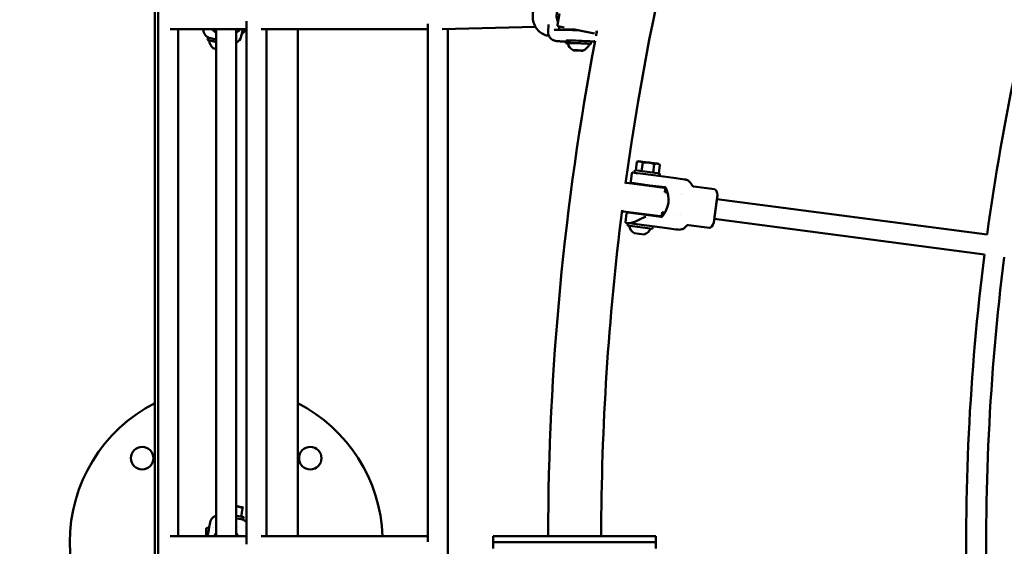
# Model space of a CAD drawing. Units: millimetres. Extents: x 1940 to 9940, y 200 to 8200.
# Drawn here: x 3361 to 4147, y 4197 to 4618 of the extents above; entities that cross this region are included whole.
import ezdxf

# ---------------------------------------------------------------- set-up
doc = ezdxf.new("R2010")
doc.units = ezdxf.units.MM
doc.header["$LTSCALE"] = 20
doc.layers.add('Geometrie náčrtu (ISO)', color=7, linetype='Continuous', lineweight=25)
doc.layers.add('Viditelná (ISO)', color=7, linetype='Continuous', lineweight=50)

# ---------------------------------------------------------------- blocks, each defined once
blk = doc.blocks.new('LP009')
at = {"layer": 'Geometrie náčrtu (ISO)'}
blk.add_circle((0, 0), 4000, dxfattribs=at)
at = {"layer": 'Viditelná (ISO)'}
for p, q in [((-2471.36, 895.69), (-2471.36, -895.69)), ((-2468.52, 895.69), (-2468.52, -895.69)), ((-2147.87, 422.65), (-2149.67, 413.58)), ((-2458.9, 410.02), (-2398.01, 410.02)), ((-2452.52, 410.02), (-2452.52, 4.8)), ((-2432.56, 409.86), (-2432.56, 409.77)), ((-2422.21, 4.8), (-2422.21, 410.02)), ((-2406.21, 4.8), (-2406.21, 410.02)), ((-2400.83, 410.02), (-2402.22, 404.2)), ((-2398.01, -1.57), (-2398.01, 416.4)), ((-2386.42, 410.02), (-2253.08, 410.02)), ((-2382.01, 4.8), (-2382.01, 410.02)), ((-2357.06, 4.8), (-2357.06, 410.02)), ((-2253.08, 0.39), (-2253.08, 414.44)), ((-2241.55, 410.11), (-2167.1, 411.92)), ((-2237.08, -415.33), (-2237.08, 410.21)), ((-2157.08, 412.17), (-2157.08, 412.17)), ((-2156.78, 413.8), (-2157.01, 407.93)), ((-2156.78, 413.8), (-2156.78, 413.8)), ((-2147.07, 409.55), (-2152.13, 409.43)), ((-2144.33, 411.51), (-2148.88, 412.4)), ((-2148.28, 412.29), (-2148.33, 410.91)), ((-2137.37, 409.67), (-2137.38, 409.41)), ((-2119.95, 406.69), (-2136, 409.86)), ((-2428.65, 403.41), (-2429.11, 401.46)), ((-2405.43, 406.82), (-2405.43, 406.82)), ((-2401.08, 406.88), (-2401.09, 406.85)), ((-2118.43, 407), (-2118.46, 406.25)), ((-2118.01, 408.73), (-2118.27, 407.38)), ((-2142.71, 400.94), (-2142.79, 398.95)), ((-2122.73, 400.17), (-2122.8, 398.17)), ((-2121.06, 400.23), (-2122.75, 400.19)), ((-2136.32, 393.22), (-2135.55, 393.09)), ((-2133.78, 393.19), (-2136.32, 393.22)), ((-2135.54, 393.21), (-2135.55, 393.09)), ((-2135.55, 393.09), (-2132.24, 392.94)), ((-2130.47, 393.04), (-2133.78, 393.19)), ((-2132.24, 392.94), (-2132.23, 393.12)), ((-2132.24, 392.94), (-2129.7, 392.91)), ((-2129.7, 392.91), (-2130.47, 393.04)), ((-2086.96, 297.2), (-2086.07, 304.02)), ((-2084.75, 304.56), (-2086.07, 304.02)), ((-2084.75, 304.56), (-2083.68, 304.42)), ((-2083.68, 304.42), (-2076.81, 303.52)), ((-2082.38, 296.59), (-2081.49, 303.41)), ((-2076.81, 303.52), (-2069.94, 302.61)), ((-2073.23, 295.39), (-2072.33, 302.21)), ((-2069.94, 302.61), (-2068.88, 302.48)), ((-2068.88, 302.48), (-2067.75, 301.61)), ((-2068.65, 294.79), (-2067.75, 301.61)), ((-2090.03, 295.08), (-2090.92, 288.29)), ((-2089.47, 295.51), (-2086.49, 295.12)), ((-2087.98, 295.31), (-2087.72, 297.3)), ((-2087.72, 297.3), (-2067.89, 294.69)), ((-2083.29, 294.7), (-2086.49, 295.12)), ((-2072.84, 293.32), (-2083.29, 294.7)), ((-2056.75, 291.2), (-2072.84, 293.32)), ((-2068.15, 292.7), (-2067.89, 294.69)), ((-2049.55, 290.25), (-2056.75, 291.2)), ((-2094.08, 287.29), (-2064.34, 283.38)), ((-2075.69, 285.27), (-2090.06, 287.17)), ((-2084.11, 286.38), (-2084.17, 285.99)), ((-2075.69, 285.27), (-2063.8, 283.71)), ((-2074.2, 285.08), (-2074.25, 284.68)), ((-2047.95, 290.04), (-2049.55, 290.25)), ((-2040.71, 284.3), (-2024.11, 282.11)), ((-2063.48, 282.25), (-2063.8, 279.77)), ((-2063.8, 279.77), (-2061.57, 279.48)), ((-2051.32, 278.13), (-2051.32, 278.13)), ((-2049.39, 277.88), (-2049.39, 277.88)), ((-2024.64, 255.46), (-2021.77, 277.27)), ((-2022.16, 274.29), (-1806.34, 245.88)), ((-2067.34, 260.57), (-2097.08, 264.49)), ((-2094.29, 262.71), (-2095.18, 255.92)), ((-2093.17, 263.57), (-2078.79, 261.68)), ((-2087.17, 263.18), (-2087.22, 262.79)), ((-2078.79, 261.68), (-2066.91, 260.11)), ((-2077.25, 261.88), (-2077.31, 261.48)), ((-2065.89, 263.91), (-2066.22, 261.43)), ((-2066.22, 261.43), (-2066.22, 261.43)), ((-2065.89, 263.91), (-2063.65, 263.62)), ((-2053.41, 262.27), (-2053.41, 262.27)), ((-2051.48, 262.01), (-2051.48, 262.01)), ((-2095.18, 255.92), (-2095.18, 255.92)), ((-2094.75, 255.36), (-2091.77, 254.96)), ((-2093.27, 255.16), (-2093.53, 253.18)), ((-2073.7, 250.57), (-2093.53, 253.18)), ((-2091.77, 254.96), (-2088.58, 254.54)), ((-2088.58, 254.54), (-2078.13, 253.17)), ((-2078.13, 253.17), (-2062.04, 251.05)), ((-2073.44, 252.55), (-2073.7, 250.57)), ((-2044.76, 253.56), (-2028.16, 251.38)), ((-2024.25, 258.43), (-1808.43, 230.02)), ((-2080.43, 245.91), (-2088.23, 246.93)), ((-2062.04, 251.05), (-2054.83, 250.1)), ((-2054.83, 250.1), (-2053.24, 249.89)), ((-2401.12, 27.2), (-2402.35, 20.44)), ((-2400.99, 27.93), (-2400.99, 27.93)), ((-2427.09, 15.81), (-2427.15, 15.45)), ((-2400.75, 18.13), (-2400.39, 20.1)), ((-2430.21, 10.5), (-2430.21, 4.8)), ((-2427.86, 11.5), (-2429.21, 11.5)), ((-2425.36, 11.5), (-2425.36, 11.5)), ((-2424.33, 11.5), (-2424.33, 11.5)), ((-2404.1, 11.5), (-2404.1, 11.5)), ((-2398.01, 4.8), (-2458.9, 4.8)), ((-2253.08, 4.8), (-2386.42, 4.8)), ((-2200.86, 5), (-2185.86, 5)), ((-2200.86, 0), (-2200.86, 5)), ((-2185.86, 0), (-2200.86, 0)), ((-2200.86, 0), (-2185.86, 0)), ((-2200.86, 0), (-2200.86, -5)), ((-2085.86, 5), (-2185.86, 5)), ((-2185.86, 0), (-2085.86, 0)), ((-2085.86, 0), (-2185.86, 0)), ((-2085.86, 5), (-2070.86, 5)), ((-2070.86, 0), (-2085.86, 0)), ((-2085.86, 0), (-2070.86, 0)), ((-2070.86, 0), (-2070.86, 5)), ((-2070.86, 0), (-2070.86, -5))]:
    blk.add_line(p, q, dxfattribs=at)
for centre in [(-2481.39, 67.18), (-2347.04, 67.18)]:
    blk.add_circle(centre, 9, dxfattribs=at)
for centre, radius, start, end in [((0, 0), 2114.66, 157.79075, 172.2092), ((-2148.68, 413.39), 1, 168.83498, 258.83498), ((0, 0), 2157.06, 169.07738, 169.18687), ((-2119.25, 407.58), 1, 303.92535, 348.83498), ((-2418.73, 401.87), 9.19, 184.4824, 231.24484), ((0, 0), 2157.06, 169.29603, 179.86716), ((-2132.69, 401.36), 9.19, 195.56846, 242.51076), ((-2132.69, 401.36), 9.19, 293.04797, 339.99028), ((-2094.21, 286.3), 1, 82.49997, 159.0981), ((-2089.93, 288.16), 1, 172.49997, 262.49997), ((-2064.47, 282.38), 1, 352.49997, 82.49997), ((-2063.93, 282.72), 1, 27.50751, 82.49997), ((-2080.78, 273.94), 20, 317.49244, 27.50751), ((0, 0), 2114.66, 172.79075, 179.8645), ((-2096.95, 265.48), 1, 185.90185, 262.49997), ((-2096.95, 265.48), 1, 185.90409, 262.49997), ((-2093.3, 262.58), 1, 82.50089, 172.49997), ((-2067.21, 261.56), 1, 262.49997, 352.49877), ((-2067.21, 261.56), 1, 262.49997, 352.49997), ((-2066.78, 261.1), 1, 262.49997, 317.49244), ((-2083.25, 254.65), 9.19, 190.28114, 237.1791), ((-2083.25, 254.65), 9.19, 287.82085, 334.71881), ((-2414.21, 0), 125, 117.20658, 242.79342), ((-2414.21, 0), 125, 2.20119, 62.79342), ((-2429.21, 10.5), 1, 90, 180)]:
    blk.add_arc(centre, radius, start, end, dxfattribs=at)
for centre, major_axis, ratio, start_param, end_param in [((-2425.56, 409.77), (-7, 0), 0.99999, 0, 1.336306), ((-2419.38, 399.14), (-9.73, 2.32), 0.004303, 0, 1.276561), ((-2418.92, 401.09), (-9.73, 2.32), 0.004303, 6.028207, 6.590982), ((-2409.03, 405.82), (7, 0), 0.99999, 5.125655, 6.048686), ((-2420.66, 393.79), (-3.82, 0.91), 0.004303, 0.009095, 1.153619), ((-2132.8, 398.56), (-9.99, 0.39), 0.029358, 2.626548, 6.79823), ((-2132.72, 400.56), (9.99, -0.39), 0.029358, 0, 3.141593), ((-2132.8, 398.56), (-8.74, 0.34), 0.029358, 3.132173, 6.292605), ((-2024.35, 276.7), (0.1, 5.43), 0.476728, 4.825659, 6.229007), ((-2026.99, 256.67), (1.31, 5.27), 0.476728, 3.195771, 4.599119), ((-2408.86, 29.36), (7.87, -1.43), 0.004353, 1.047991, 1.228181), ((-2408.86, 29.36), (5.31, -0.97), 0.004353, 5.235411, 7.332546), ((-2408.86, 29.36), (-7.87, 1.43), 0.004353, 1.914998, 2.095188), ((-2408.86, 29.36), (7.87, -1.43), 0.004353, 0.000793, 1.047991), ((-2408.86, 29.36), (7.87, -1.43), 0.004353, 5.236781, 6.283978), ((-2410.23, 21.89), (9.84, -1.79), 0.004353, 5.133143, 6.926076), ((-2410.58, 19.92), (9.84, -1.79), 0.004353, 5.173429, 6.283185), ((-2429.46, 2.78), (3.76, 20.66), 0.000793, 4.810619, 5.31906), ((-2414.21, -0.26), (11, 0), 0.99999, 2.385136, 2.663733), ((-2414.21, -0.26), (11, 0), 0.99999, 0.47786, 0.756456)]:
    blk.add_ellipse(centre, major_axis=major_axis, ratio=ratio, start_param=start_param, end_param=end_param, dxfattribs=at)
blk.add_ellipse((-2133.01, 393.06), major_axis=(3.93, -0.15), ratio=0.029358, dxfattribs=at)
for points, knots in [([(-1687.28, 690.23), (-1710.17, 634.27), (-1730.28, 577.17), (-1774.07, 429.79), (-1793.76, 338.32), (-1806.34, 245.88)], [1.1805006, 1.1805006, 1.1805006, 1.1805006, 1.28, 1.28, 1.4335232, 1.4335232, 1.4335232, 1.4335232]), ([(-2156.4, 404.78), (-2157.69, 404.91), (-2158.97, 405.24), (-2161.61, 406.34), (-2162.96, 407.21), (-2165.32, 409.33), (-2166.36, 410.62), (-2167.98, 413.46), (-2168.59, 415.05), (-2169.3, 418.32), (-2169.42, 420.05), (-2169.13, 423.41), (-2168.72, 425.1), (-2167.45, 428.18), (-2166.56, 429.63), (-2164.44, 432.09), (-2163.18, 433.14), (-2160.46, 434.71), (-2158.97, 435.25), (-2157.19, 435.56), (-2156.93, 435.6), (-2156.67, 435.63)], [0.067566, 0.067566, 0.067566, 0.067566, 0.488074, 0.488074, 0.985474, 0.985474, 1.483934, 1.483934, 1.985956, 1.985956, 2.491759, 2.491759, 2.99995, 2.99995, 3.508156, 3.508156, 4.012466, 4.012466, 4.511713, 4.511713, 4.597412, 4.597412, 4.597412, 4.597412]), ([(-2149.17, 416.1), (-2149.29, 416.34), (-2149.4, 416.57), (-2150.09, 418.19), (-2150.36, 419.69), (-2150.25, 422.51), (-2149.86, 423.98), (-2148.77, 426.09), (-2148.26, 426.82), (-2147.69, 427.48)], [1.201207, 1.201207, 1.201207, 1.201207, 1.275769, 1.275769, 1.69982, 1.69982, 2.123872, 2.123872, 2.37399, 2.37399, 2.37399, 2.37399]), ([(-2425.6, 410.02), (-2424.91, 409.27), (-2424.14, 408.59), (-2422.96, 407.73), (-2422.59, 407.49), (-2422.21, 407.26)], [0.81200367, 0.81200367, 0.81200367, 0.81200367, 0.875, 0.875, 0.90200832, 0.90200832, 0.90200832, 0.90200832]), ([(-2406.21, 407.26), (-2406.18, 407.28), (-2406.14, 407.31), (-2404.89, 408.07), (-2403.79, 408.98), (-2402.83, 410.02)], [0.24726801, 0.24726801, 0.24726801, 0.24726801, 0.25, 0.25, 0.33728165, 0.33728165, 0.33728165, 0.33728165]), ([(-2401.54, 406.58), (-2401.44, 406.65), (-2401.33, 406.72), (-2400.19, 407.48), (-2399.37, 408.28), (-2398.69, 409.46), (-2398.56, 409.74), (-2398.46, 410.02)], [8.002928, 8.002928, 8.002928, 8.002928, 8.0364679, 8.0364679, 8.3735586, 8.3735586, 8.4723966, 8.4723966, 8.4723966, 8.4723966]), ([(-2145.24, 409.57), (-2145.58, 409.6), (-2145.89, 409.62), (-2146.86, 409.73), (-2147.11, 409.68), (-2147.73, 409.94), (-2147.79, 409.97), (-2147.95, 410.08), (-2148.04, 410.14), (-2148.19, 410.36), (-2148.26, 410.47), (-2148.32, 410.7), (-2148.33, 410.81), (-2148.33, 410.91)], [5.8685477, 5.8685477, 5.8685477, 5.8685477, 5.9992783, 5.9992783, 6.3372565, 6.3372565, 6.369758, 6.369758, 6.3922834, 6.3922834, 6.4063418, 6.4063418, 6.4155147, 6.4155147, 6.4155147, 6.4155147]), ([(-2147.07, 409.55), (-2146.37, 409.57), (-2145.42, 409.57), (-2143.19, 409.55), (-2141.91, 409.53), (-2139.14, 409.46), (-2137.64, 409.42), (-2135.04, 409.33), (-2133.96, 409.29), (-2132.88, 409.25)], [6.283185, 6.283185, 6.283185, 6.283185, 6.619457, 6.619457, 6.94236, 6.94236, 7.263477, 7.263477, 7.486598, 7.486598, 7.486598, 7.486598]), ([(-2144.54, 409.84), (-2144.54, 409.84), (-2144.54, 409.84), (-2144.46, 409.85), (-2144.3, 409.86), (-2143.72, 409.89), (-2143.18, 409.9), (-2141.75, 409.9), (-2140.83, 409.89), (-2138.72, 409.86), (-2137.53, 409.83), (-2136.04, 409.79), (-2135.79, 409.78), (-2135.54, 409.77)], [0.262394, 0.262394, 0.262394, 0.262394, 0.300866, 0.300866, 0.4671, 0.4671, 0.751839, 0.751839, 1.065584, 1.065584, 1.383632, 1.383632, 1.445284, 1.445284, 1.445284, 1.445284]), ([(-2141.4, 409.52), (-2141.54, 409.53), (-2141.67, 409.54), (-2142.02, 409.58), (-2142.2, 409.61), (-2142.44, 409.66), (-2142.51, 409.67), (-2142.68, 409.73), (-2142.73, 409.75), (-2142.84, 409.81), (-2142.87, 409.83), (-2142.92, 409.87), (-2142.94, 409.88), (-2142.96, 409.9)], [6.9595352, 6.9595352, 6.9595352, 6.9595352, 7.0533408, 7.0533408, 7.2343661, 7.2343661, 7.3268155, 7.3268155, 7.3617584, 7.3617584, 7.3746693, 7.3746693, 7.3807724, 7.3807724, 7.3807724, 7.3807724]), ([(-2140.09, 409.65), (-2140.09, 409.65), (-2140.08, 409.65), (-2139.98, 409.66), (-2139.84, 409.67), (-2139.37, 409.68), (-2138.97, 409.68), (-2137.96, 409.68), (-2137.32, 409.67), (-2136.03, 409.65), (-2135.39, 409.63), (-2134.72, 409.61)], [1.288157, 1.288157, 1.288157, 1.288157, 1.353475, 1.353475, 1.54216, 1.54216, 1.830552, 1.830552, 2.143562, 2.143562, 2.407409, 2.407409, 2.407409, 2.407409]), ([(-2427.19, 402.97), (-2427.19, 402.96), (-2426.97, 402.9), (-2426.14, 402.7), (-2425.53, 402.55), (-2424.31, 402.25), (-2423.8, 402.13), (-2423.24, 401.99)], [0, 0, 0, 0, 0.3830321, 0.3830321, 0.7660642, 0.7660642, 0.9950231, 0.9950231, 0.9950231, 0.9950231]), ([(-2423.21, 401.98), (-2422.89, 401.91), (-2422.56, 401.83), (-2422.23, 401.75), (-2422.22, 401.75), (-2422.22, 401.74), (-2422.21, 401.74)], [0, 0, 0, 0, 0.1166454, 0.1166454, 0.1166454, 0.1182837, 0.1182837, 0.1182837, 0.1182837]), ([(-2401.09, 406.85), (-2401.12, 406.75), (-2401.16, 406.64), (-2401.27, 406.46), (-2401.35, 406.38), (-2401.51, 406.24), (-2401.6, 406.19), (-2401.72, 406.14), (-2401.74, 406.14), (-2401.75, 406.13)], [0, 0, 0, 0, 0.0325737, 0.0325737, 0.0645459, 0.0645459, 0.096474, 0.096474, 0.1023706, 0.1023706, 0.1023706, 0.1023706]), ([(-2149.16, 400.48), (-2149.53, 400.52), (-2149.85, 400.55), (-2150.37, 400.6), (-2150.57, 400.63), (-2150.97, 400.69), (-2151.16, 400.72), (-2151.53, 400.8), (-2151.71, 400.84), (-2152.13, 400.97), (-2152.39, 401.05), (-2152.97, 401.29), (-2153.29, 401.45), (-2154.09, 401.93), (-2154.56, 402.29), (-2155.48, 403.22), (-2155.92, 403.83), (-2156.6, 405.16), (-2156.83, 405.9), (-2157, 407.07), (-2157.02, 407.5), (-2157.01, 407.93)], [0, 0, 0, 0, 0.183059, 0.183059, 0.307961, 0.307961, 0.40206, 0.40206, 0.468774, 0.468774, 0.554239, 0.554239, 0.663208, 0.663208, 0.838051, 0.838051, 1.057771, 1.057771, 1.28549, 1.28549, 1.413279, 1.413279, 1.413279, 1.413279]), ([(-2142.74, 400.12), (-2143.44, 400.14), (-2144.14, 400.17), (-2145.37, 400.23), (-2145.92, 400.26), (-2146.92, 400.32), (-2147.39, 400.35), (-2148.3, 400.42), (-2148.74, 400.45), (-2149.16, 400.48)], [0.1896122, 0.1896122, 0.1896122, 0.1896122, 0.3973103, 0.3973103, 0.572526, 0.572526, 0.7569604, 0.7569604, 0.9740257, 0.9740257, 0.9740257, 0.9740257]), ([(-2119.41, 400.73), (-2119.59, 400.59), (-2119.82, 400.47), (-2120.49, 400.26), (-2120.94, 400.21), (-2121.43, 400.24), (-2121.43, 400.24), (-2121.44, 400.24)], [-0.3449051, -0.3449051, -0.3449051, -0.3449051, -0.196357, -0.196357, 0, 0, 0.0012228, 0.0012228, 0.0012228, 0.0012228]), ([(-2090.03, 295.08), (-2090.02, 295.13), (-2090.01, 295.19), (-2089.97, 295.27), (-2089.95, 295.3), (-2089.89, 295.37), (-2089.85, 295.41), (-2089.77, 295.45), (-2089.74, 295.47), (-2089.66, 295.5), (-2089.6, 295.51), (-2089.52, 295.51), (-2089.49, 295.51), (-2089.47, 295.51)], [0, 0, 0, 0, 0.01613866, 0.01613866, 0.02726659, 0.02726659, 0.04367519, 0.04367519, 0.05366443, 0.05366443, 0.07009969, 0.07009969, 0.07826708, 0.07826708, 0.07826708, 0.07826708]), ([(-2047.95, 290.04), (-2047.72, 290.01), (-2047.49, 289.97), (-2046.53, 289.74), (-2045.81, 289.44), (-2044.52, 288.64), (-2043.93, 288.13), (-2042.97, 286.96), (-2042.59, 286.28), (-2042.32, 285.58)], [0, 0, 0, 0, 0.0702095, 0.0702095, 0.2977462, 0.2977462, 0.5253061, 0.5253061, 0.7522275, 0.7522275, 0.7522275, 0.7522275]), ([(-2042.32, 285.58), (-2042.24, 285.37), (-2042.13, 285.18), (-2041.86, 284.85), (-2041.69, 284.7), (-2041.32, 284.47), (-2041.12, 284.39), (-2040.84, 284.32), (-2040.78, 284.31), (-2040.71, 284.3)], [0, 0, 0, 0, 0.064778, 0.064778, 0.1297972, 0.1297972, 0.1948076, 0.1948076, 0.2149227, 0.2149227, 0.2149227, 0.2149227]), ([(-2024.64, 255.46), (-2024.64, 255.46), (-2024.63, 255.55), (-2024.58, 255.91), (-2024.55, 256.18), (-2024.47, 256.76), (-2024.43, 257.04), (-2024.34, 257.74), (-2024.28, 258.19), (-2024.15, 259.2), (-2024.08, 259.75), (-2023.92, 260.93), (-2023.84, 261.56), (-2023.66, 262.87), (-2023.58, 263.55), (-2023.39, 264.94), (-2023.3, 265.65), (-2023.11, 267.06), (-2023.02, 267.77), (-2022.84, 269.16), (-2022.75, 269.84), (-2022.57, 271.15), (-2022.49, 271.78), (-2022.34, 272.96), (-2022.26, 273.51), (-2022.13, 274.52), (-2022.07, 274.97), (-2021.98, 275.68), (-2021.94, 275.95), (-2021.86, 276.54), (-2021.83, 276.81), (-2021.78, 277.18), (-2021.77, 277.27), (-2021.77, 277.27)], [-3.458617, -3.458617, -3.458617, -3.458617, -3.212189, -3.212189, -2.965767, -2.965767, -2.801579, -2.801579, -2.587277, -2.587277, -2.372953, -2.372953, -2.158661, -2.158661, -1.944339, -1.944339, -1.730054, -1.730054, -1.515768, -1.515768, -1.301446, -1.301446, -1.087149, -1.087149, -0.872825, -0.872825, -0.65852, -0.65852, -0.493962, -0.493962, -0.246984, -0.246984, -0.000001, -0.000001, -0.000001, -0.000001]), ([(-2078.97, 260.34), (-2080.41, 259.62), (-2081.97, 258.84), (-2085.03, 257.39), (-2086.53, 256.72), (-2088.48, 255.95), (-2089.16, 255.71), (-2089.8, 255.51)], [-5.447848, -5.447848, -5.447848, -5.447848, -4.965952, -4.965952, -4.484056, -4.484056, -4.245417, -4.245417, -4.245417, -4.245417]), ([(-2094.75, 255.36), (-2094.78, 255.36), (-2094.81, 255.37), (-2094.87, 255.38), (-2094.89, 255.39), (-2094.97, 255.43), (-2095.01, 255.47), (-2095.09, 255.54), (-2095.12, 255.59), (-2095.16, 255.68), (-2095.17, 255.71), (-2095.19, 255.81), (-2095.19, 255.86), (-2095.18, 255.92)], [0, 0, 0, 0, 0.00876892, 0.00876892, 0.01727776, 0.01727776, 0.03361942, 0.03361942, 0.05012026, 0.05012026, 0.06197909, 0.06197909, 0.07873677, 0.07873677, 0.07873677, 0.07873677]), ([(-2089.8, 255.51), (-2090.3, 255.36), (-2090.7, 255.21), (-2091.35, 255), (-2091.59, 254.94), (-2091.77, 254.96), (-2091.77, 254.96), (-2091.77, 254.96)], [-0.3949844, -0.3949844, -0.3949844, -0.3949844, -0.196357, -0.196357, 0, 0, 0.0012228, 0.0012228, 0.0012228, 0.0012228]), ([(-2046.64, 252.75), (-2047.08, 252.13), (-2047.63, 251.58), (-2048.86, 250.7), (-2049.56, 250.36), (-2051.01, 249.91), (-2051.78, 249.81), (-2052.77, 249.84), (-2053.01, 249.86), (-2053.24, 249.89)], [0, 0, 0, 0, 0.226844, 0.226844, 0.4544066, 0.4544066, 0.6819433, 0.6819433, 0.7522285, 0.7522285, 0.7522285, 0.7522285]), ([(-2044.76, 253.56), (-2044.97, 253.59), (-2045.19, 253.59), (-2045.62, 253.5), (-2045.82, 253.42), (-2046.2, 253.21), (-2046.37, 253.07), (-2046.56, 252.85), (-2046.6, 252.8), (-2046.64, 252.75)], [0, 0, 0, 0, 0.064778, 0.064778, 0.1297972, 0.1297972, 0.1948076, 0.1948076, 0.2149225, 0.2149225, 0.2149225, 0.2149225]), ([(-1808.43, 230.02), (-1820.52, 134.95), (-1825.1, 38.94), (-1820.31, -114.74), (-1815.74, -172.55), (-1808.43, -230.01)], [1.4423, 1.4423, 1.4423, 1.4423, 1.6, 1.6, 1.6953226, 1.6953226, 1.6953226, 1.6953226]), ([(-1792.57, 227.93), (-1804.55, 133.72), (-1809.08, 38.57), (-1804.33, -113.71), (-1799.81, -170.99), (-1792.57, -227.93)], [1.4423388, 1.4423388, 1.4423388, 1.4423388, 1.6, 1.6, 1.6952838, 1.6952838, 1.6952838, 1.6952838]), ([(-2422.21, 21.29), (-2422.34, 21.25), (-2422.47, 21.21), (-2422.6, 21.16), (-2422.79, 21.09), (-2422.98, 21.01), (-2423.17, 20.92), (-2423.19, 20.91), (-2423.2, 20.9), (-2423.21, 20.9), (-2423.22, 20.89), (-2423.23, 20.89), (-2423.23, 20.89), (-2423.24, 20.88), (-2423.25, 20.88), (-2423.25, 20.88), (-2423.43, 20.79), (-2423.61, 20.69), (-2423.8, 20.58), (-2423.81, 20.57), (-2423.82, 20.56), (-2423.84, 20.56), (-2423.92, 20.51), (-2424, 20.45), (-2424.09, 20.39), (-2424.14, 20.36), (-2424.19, 20.33), (-2424.23, 20.29), (-2424.26, 20.28), (-2424.28, 20.26), (-2424.31, 20.24), (-2424.32, 20.23), (-2424.33, 20.22), (-2424.34, 20.21), (-2424.35, 20.21), (-2424.36, 20.21), (-2424.36, 20.2), (-2424.37, 20.2), (-2424.37, 20.2), (-2424.37, 20.19), (-2424.37, 20.19), (-2424.38, 20.19), (-2424.38, 20.19), (-2424.51, 20.09), (-2424.66, 19.97), (-2424.82, 19.83), (-2424.96, 19.7), (-2425.11, 19.56), (-2425.27, 19.39), (-2425.28, 19.38), (-2425.29, 19.37), (-2425.31, 19.35), (-2425.31, 19.35), (-2425.32, 19.34), (-2425.32, 19.34), (-2425.33, 19.33), (-2425.33, 19.33), (-2425.34, 19.32), (-2425.34, 19.32), (-2425.34, 19.32), (-2425.34, 19.32), (-2425.6, 19.03), (-2425.78, 18.79), (-2425.91, 18.61), (-2425.97, 18.52), (-2426.02, 18.45), (-2426.06, 18.4), (-2426.07, 18.37), (-2426.09, 18.34), (-2426.1, 18.33), (-2426.11, 18.32), (-2426.11, 18.31), (-2426.12, 18.3), (-2426.12, 18.3), (-2426.12, 18.29), (-2426.12, 18.29), (-2426.12, 18.29), (-2426.13, 18.29), (-2426.13, 18.28), (-2426.13, 18.28), (-2426.16, 18.24), (-2426.17, 18.21), (-2426.27, 18.05), (-2426.36, 17.88), (-2426.45, 17.71), (-2426.45, 17.71), (-2426.45, 17.7), (-2426.45, 17.7), (-2426.5, 17.6), (-2426.55, 17.5), (-2426.6, 17.4), (-2426.62, 17.35), (-2426.64, 17.3), (-2426.66, 17.25), (-2426.67, 17.22), (-2426.68, 17.2), (-2426.69, 17.17), (-2426.7, 17.16), (-2426.7, 17.15), (-2426.71, 17.13), (-2426.71, 17.12), (-2426.71, 17.12), (-2426.72, 17.11), (-2426.72, 17.1), (-2426.72, 17.1), (-2426.72, 17.1), (-2426.73, 17.06), (-2426.75, 17.03), (-2426.76, 17), (-2426.9, 16.61), (-2427.01, 16.21), (-2427.09, 15.81)], [0.2739191, 0.2739191, 0.2739191, 0.2739191, 0.3125, 0.3125, 0.3125, 0.3671875, 0.3671875, 0.3671875, 0.3710938, 0.3710938, 0.3710938, 0.3730469, 0.3730469, 0.3730469, 0.375, 0.375, 0.375, 0.4375, 0.4375, 0.4375, 0.4411044, 0.4411044, 0.4411044, 0.46875, 0.46875, 0.46875, 0.484375, 0.484375, 0.484375, 0.4921875, 0.4921875, 0.4921875, 0.4960938, 0.4960938, 0.4960938, 0.4980469, 0.4980469, 0.4980469, 0.4990234, 0.4990234, 0.4990234, 0.5, 0.5, 0.5, 0.5625, 0.5625, 0.5625, 0.6171875, 0.6171875, 0.6171875, 0.6210938, 0.6210938, 0.6210938, 0.6230469, 0.6230469, 0.6230469, 0.6245117, 0.6245117, 0.6245117, 0.625, 0.625, 0.625, 0.6875, 0.6875, 0.6875, 0.71875, 0.71875, 0.71875, 0.734375, 0.734375, 0.734375, 0.7421875, 0.7421875, 0.7421875, 0.7460938, 0.7460938, 0.7460938, 0.7490234, 0.7490234, 0.7490234, 0.7578435, 0.7578435, 0.7578435, 0.8117765, 0.8117765, 0.8117765, 0.8125, 0.8125, 0.8125, 0.84375, 0.84375, 0.84375, 0.859375, 0.859375, 0.859375, 0.8671875, 0.8671875, 0.8671875, 0.8710938, 0.8710938, 0.8710938, 0.8740234, 0.8740234, 0.8740234, 0.8749116, 0.8749116, 0.8749116, 0.8845456, 0.8845456, 0.8845456, 0.9993772, 0.9993772, 0.9993772, 0.9993772]), ([(-2398.01, 15.9), (-2398.1, 16.02), (-2398.2, 16.13), (-2398.3, 16.24), (-2398.31, 16.26), (-2398.33, 16.28), (-2398.35, 16.29), (-2398.36, 16.3), (-2398.36, 16.31), (-2398.37, 16.32), (-2398.38, 16.33), (-2398.38, 16.33), (-2398.38, 16.34), (-2398.39, 16.34), (-2398.39, 16.34), (-2398.4, 16.35), (-2398.57, 16.53), (-2398.74, 16.69), (-2398.91, 16.84), (-2399.06, 16.97), (-2399.21, 17.09), (-2399.36, 17.2), (-2399.37, 17.21), (-2399.38, 17.22), (-2399.39, 17.22), (-2399.4, 17.23), (-2399.4, 17.23), (-2399.41, 17.24), (-2399.42, 17.24), (-2399.42, 17.24), (-2399.43, 17.25), (-2399.62, 17.39), (-2399.83, 17.52), (-2400.03, 17.64), (-2400.04, 17.64), (-2400.05, 17.64), (-2400.06, 17.65), (-2400.24, 17.75), (-2400.43, 17.85), (-2400.62, 17.93), (-2400.63, 17.94), (-2400.65, 17.95), (-2400.66, 17.95), (-2400.67, 17.96), (-2400.68, 17.96), (-2400.68, 17.96), (-2400.69, 17.97), (-2400.7, 17.97), (-2400.7, 17.97), (-2400.93, 18.07), (-2401.17, 18.16), (-2401.41, 18.23)], [0.5653959, 0.5653959, 0.5653959, 0.5653959, 0.609375, 0.609375, 0.609375, 0.6171875, 0.6171875, 0.6171875, 0.6210937, 0.6210937, 0.6210937, 0.6230469, 0.6230469, 0.6230469, 0.625, 0.625, 0.625, 0.6875, 0.6875, 0.6875, 0.7421875, 0.7421875, 0.7421875, 0.7460937, 0.7460937, 0.7460937, 0.7480469, 0.7480469, 0.7480469, 0.75, 0.75, 0.75, 0.8102672, 0.8102672, 0.8102672, 0.8125, 0.8125, 0.8125, 0.8671875, 0.8671875, 0.8671875, 0.8710937, 0.8710937, 0.8710937, 0.8730469, 0.8730469, 0.8730469, 0.875, 0.875, 0.875, 0.93362, 0.93362, 0.93362, 0.93362]), ([(-2427.3, 14.55), (-2427.27, 14.73), (-2427.24, 14.89), (-2427.2, 15.14), (-2427.18, 15.23), (-2427.16, 15.33), (-2427.16, 15.36), (-2427.15, 15.38), (-2427.15, 15.38), (-2427.15, 15.39), (-2427.15, 15.39), (-2427.15, 15.39)], [0, 0, 0, 0, 0.0647664, 0.0647664, 0.1283144, 0.1283144, 0.1595575, 0.1595575, 0.1744216, 0.1744216, 0.1773156, 0.1773156, 0.1773156, 0.1773156])]:
    blk.add_open_spline(points, degree=3, knots=knots, dxfattribs=at)
for points in [[(-2432.56, 410.02), (-2432.56, 409.97), (-2432.56, 409.92), (-2432.56, 409.86)], [(-2402.22, 404.2), (-2402.22, 404.2), (-2402.22, 404.2), (-2402.22, 404.2)], [(-2118.01, 408.61), (-2118.02, 408.61), (-2118.02, 408.61), (-2118.03, 408.61)], [(-2042.32, 285.58), (-2042.32, 285.58), (-2042.32, 285.58), (-2042.32, 285.58)], [(-2046.64, 252.75), (-2046.64, 252.75), (-2046.64, 252.75), (-2046.64, 252.75)], [(-2427.17, 15.31), (-2427.16, 15.36), (-2427.16, 15.41), (-2427.15, 15.45)]]:
    blk.add_open_spline(points, degree=3, dxfattribs=at)
for points, weights in [([(-2086.07, 304.02), (-2084.75, 304.56), (-2083.68, 304.42)], [1.92257295378, 2.07128448929, 2.07128448929]), ([(-2083.68, 304.42), (-2082.62, 304.28), (-2081.49, 303.41)], [2.13824500548, 2.13824500548, 1.9847259216]), ([(-2081.49, 303.41), (-2078.94, 303.8), (-2076.81, 303.52)], [1.98472592094, 2.13824500548, 2.13824500548]), ([(-2076.81, 303.52), (-2074.69, 303.24), (-2072.33, 302.21)], [2.13824500548, 2.13824500548, 1.9847259216]), ([(-2072.33, 302.21), (-2071.01, 302.75), (-2069.94, 302.61)], [1.98472592094, 2.13824500548, 2.13824500548]), ([(-2069.94, 302.61), (-2068.88, 302.48), (-2067.75, 301.61)], [2.13824500548, 2.13824500548, 1.9847259216]), ([(-2406.21, 28.76), (-2405.56, 28.73), (-2404.93, 28.61)], [2.11997405411, 2.13824500548, 2.13824500548]), ([(-2404.93, 28.61), (-2403.1, 28.28), (-2401.12, 27.2)], [2.13824500548, 2.13824500548, 1.98472592088]), ([(-2401.12, 27.2), (-2400.99, 27.92), (-2400.99, 27.93)], [1.98472592142, 2.13824500548, 2.13824500548]), ([(-2400.99, 27.93), (-2400.99, 27.93), (-2400.99, 27.93)], [2.13824500548, 2.13824500548, 2.13822067982])]:
    blk.add_rational_spline(points, weights, degree=2, dxfattribs=at)

msp = doc.modelspace()

# ---------------------------------------------------------------- block references
msp.add_blockref('LP009', (5940, 4200))

doc.saveas('drawing.dxf')
